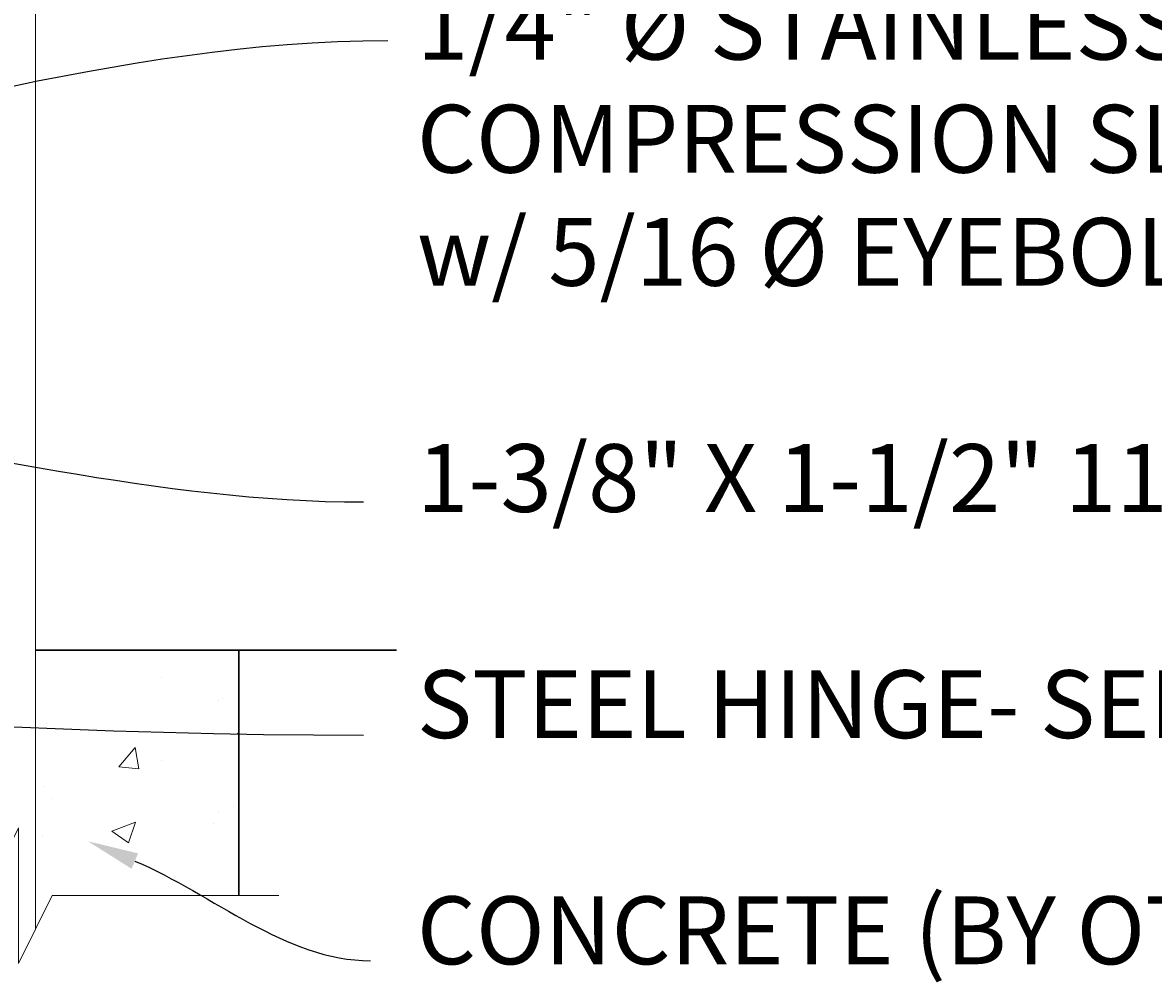
# Model space of a CAD drawing. Extents: x 5343 to 5586, y 525 to 705.
# Drawn here: x 5464 to 5497, y 599 to 628 of the extents above; entities that cross this region are included whole.
import ezdxf
from ezdxf import colors
from ezdxf.entities.mleader import LeaderData, LeaderLine
from ezdxf.math import Vec2, Vec3

# ---------------------------------------------------------------- set-up
doc = ezdxf.new("R2010")
doc.units = 0
doc.header["$LTSCALE"] = 10
doc.header["$MEASUREMENT"] = 0
for name, color, linetype, lineweight in [('2', 5, 'CONTINUOUS', 30), ('3', 6, 'CONTINUOUS', 20), ('5', 50, 'CONTINUOUS', 9)]:
    doc.layers.add(name, color=color, linetype=linetype, lineweight=lineweight)
doc.styles.add('ARIAL', font='arial.ttf')
doc.styles.get("Standard").update_dxf_attribs({"font": 'txt.shx', "height": 0.09375})

msp = doc.modelspace()

# ---------------------------------------------------------------- hatches: boundary and pattern name
at = {"layer": '5'}
h = msp.add_hatch(dxfattribs=at)
h.set_pattern_fill('AR-CONC', color=256)
h.set_pattern_definition([(50, (5459.335, 606.214), (7.1726, -0.6275), [0.75, -8.25]), (355, (5459.335, 606.214), (-1.3875, 7.522), [0.6, -6.6]), (100.45, (5459.933, 606.1616), (5.785, 6.8944), [0.6374, -7.0114]), (46.184, (5459.335, 608.214), (10.6724, -1.655), [1.125, -12.375]), (96.64, (5460.224, 608.076), (9.347, 9.741), [0.956, -10.517]), (351.18, (5459.335, 608.214), (9.347, 9.741), [0.9, -9.9]), (21, (5460.335, 607.714), (5.969, -4.0262), [0.75, -8.25]), (326, (5460.335, 607.714), (2.433, 7.2515), [0.6, -6.6]), (71.45, (5460.8324, 607.378), (8.4022, 3.2253), [0.6374, -7.0114]), (37.5, (5459.335, 606.2139), (0.1216, 3.32894), [0, -6.52, 0, -6.7, 0, -6.625]), (7.5, (5459.335, 606.214), (2.6307, 3.9441), [0, -3.82, 0, -6.37, 0, -2.525]), (327.5, (5457.105, 606.2139), (5.3382, -0.22555), [0, -2.5, 0, -7.8, 0, -10.35]), (317.5, (5456.105, 606.214), (5.8319, 1.001), [0, -3.25, 0, -5.18, 0, -7.35])])
h.paths.add_polyline_path([(5461.55525, 609.03267), (5455.55525, 609.03267), (5455.55525, 601.79801), (5461.55525, 601.79801)])
h.paths.add_polyline_path([(5470.05525, 609.03267), (5464.05525, 609.03267), (5464.05525, 601.79801), (5470.05525, 601.79801)])

# ---------------------------------------------------------------- linework, layer by layer
at = {"layer": '2'}
for p, q in [((5464.05525, 609.03267), (5474.70831, 609.03267)), ((5470.05525, 601.79801), (5470.05525, 609.03267))]:
    msp.add_line(p, q, dxfattribs=at)
at = {"layer": '3'}
msp.add_line((5464.05525, 682.03267), (5464.05525, 600.79801), dxfattribs=at)
at = {"layer": '5', "flags": 128}
msp.add_lwpolyline([(5454.37836, 601.79801), (5462.55525, 601.79801), (5463.55525, 603.79801), (5463.55525, 599.79801), (5464.55525, 601.79801), (5471.23215, 601.79801)], dxfattribs=at)

# ---------------------------------------------------------------- texts
at = {"layer": '5', "insert": (5475.30818, 685.123), "char_height": 2, "attachment_point": 1, "style": 'ARIAL'}
msp.add_mtext_dynamic_manual_height_columns('PRESSED STEEL SQUARE POST  CAP \\P\\P2" PRESSED STEEL SQ CAP\\P\\P1-3/8" X 1-1/2" 11 GA U-CHANNEL RAIL\\P\\PINDUSTRIAL DRIVE RIVET^J\\PALUMINUM RING INSTALLED w/ INDUSTRIAL DRIVE RIVET\\P\\P3/4" SQ. PICKET -  16GA OR 18GA\\P\\PFULCRUM LATCH ASSEMBLY w/ STRIKE STRAP\\P\\PPOST - SEE NOTE 7\\P\\P1/4" %%C STAINLESS STEEL AIRCRAFT CABLE w/ COMPRESSION SLEEVE AND THIMBLE. INSTALLED w/ 5/16 %%C EYEBOLT\\P\\P1-3/8" X 1-1/2" 11 GA U-CHANNEL RAIL\\P\\PSTEEL HINGE- SEE DETAIL\\P\\PCONCRETE (BY OTHER)', width=64.8970386, gutter_width=0.46875, heights=[104.00225], dxfattribs=at)

# ---------------------------------------------------------------- leaders
at = {"layer": '5'}
ml = msp.add_multileader_mtext('Standard', dxfattribs=at)
ml.set_content('')
ml.set_leader_properties()
ml.build(insert=Vec2(0, 0))
ml.multileader.update_dxf_attribs({"leader_type": 2, "text_right_attachment_type": 6, "dogleg_length": 0.36, "arrow_head_size": 1.5})
ctx = ml.context
ctx.base_point, ctx.char_height, ctx.arrow_head_size, ctx.landing_gap_size, ctx.plane_origin = Vec3(5474.45144, 627.00761), 0.09375, 1.5, 0.09, Vec3(5474.45144, 627.00761)
ctx.right_attachment = 6
notes = []
notes.append((ctx, [(0, (1, 1, 0), (5474.09144, 627.00761), (1, 0), 0.36, [(0, [(5449.47044, 622.77099)], 0, [])])]))
ctx.mtext, ml.multileader.dxf.content_type = None, 0
ml = msp.add_multileader_mtext('Standard', dxfattribs=at)
ml.set_content('')
ml.set_leader_properties()
ml.build(insert=Vec2(0, 0))
ml.multileader.update_dxf_attribs({"leader_type": 2, "text_right_attachment_type": 6, "dogleg_length": 0.36, "arrow_head_size": 1.5})
ctx = ml.context
ctx.base_point, ctx.char_height, ctx.arrow_head_size, ctx.landing_gap_size, ctx.plane_origin = Vec3(5473.73578, 606.53059), 0.09375, 1.5, 0.09, Vec3(5473.73578, 606.53059)
ctx.right_attachment = 6
notes.append((ctx, [(0, (1, 1, 0), (5473.37578, 606.53059), (1, 0), 0.36, [(0, [(5378.4072, 617.57774)], 0, [])])]))
ctx.mtext, ml.multileader.dxf.content_type = None, 0
ml = msp.add_multileader_mtext('Standard', dxfattribs=at)
ml.set_content('')
ml.set_leader_properties()
ml.build(insert=Vec2(0, 0))
ml.multileader.update_dxf_attribs({"leader_type": 2, "text_right_attachment_type": 6, "dogleg_length": 0.36, "arrow_head_size": 1.5})
ctx = ml.context
ctx.base_point, ctx.char_height, ctx.arrow_head_size, ctx.landing_gap_size, ctx.plane_origin = Vec3(5473.73327, 613.40239), 0.09375, 1.5, 0.09, Vec3(5473.73327, 613.40239)
ctx.right_attachment = 6
notes.append((ctx, [(0, (1, 1, 0), (5473.37327, 613.40239), (1, 0), 0.36, [(0, [(5454.29165, 616.03152)], 0, [])])]))
ctx.mtext, ml.multileader.dxf.content_type = None, 0
ml = msp.add_multileader_mtext('Standard', dxfattribs=at)
ml.set_content('')
ml.set_leader_properties()
ml.build(insert=Vec2(0, 0))
ml.multileader.update_dxf_attribs({"leader_type": 2, "text_right_attachment_type": 6, "dogleg_length": 0.36, "arrow_head_size": 1.5})
ctx = ml.context
ctx.base_point, ctx.char_height, ctx.arrow_head_size, ctx.landing_gap_size, ctx.plane_origin = Vec3(5473.941, 599.87702), 0.09375, 1.5, 0.09, Vec3(5474.51496, 607.07025)
ctx.right_attachment = 6
notes.append((ctx, [(0, (1, 1, 0), (5473.581, 599.87702), (1, 0), 0.36, [(0, [(5465.60722, 603.39892)], 0, [])])]))
ctx.mtext, ml.multileader.dxf.content_type = None, 0
for ctx, leaders in notes:
    for number, flags, end, landing, length, lines in leaders:
        leader = LeaderData()
        leader.index, (leader.has_last_leader_line, leader.has_dogleg_vector, leader.attachment_direction) = number, flags
        leader.last_leader_point, leader.dogleg_vector, leader.dogleg_length = Vec3(end), Vec3(landing), length
        for number, points, colour, breaks in lines:
            line = LeaderLine()
            line.index, line.vertices, line.color, line.breaks = number, Vec3.list(points), colors.encode_raw_color(colour), breaks
            leader.lines.append(line)
        ctx.leaders.append(leader)

doc.saveas('drawing.dxf')
